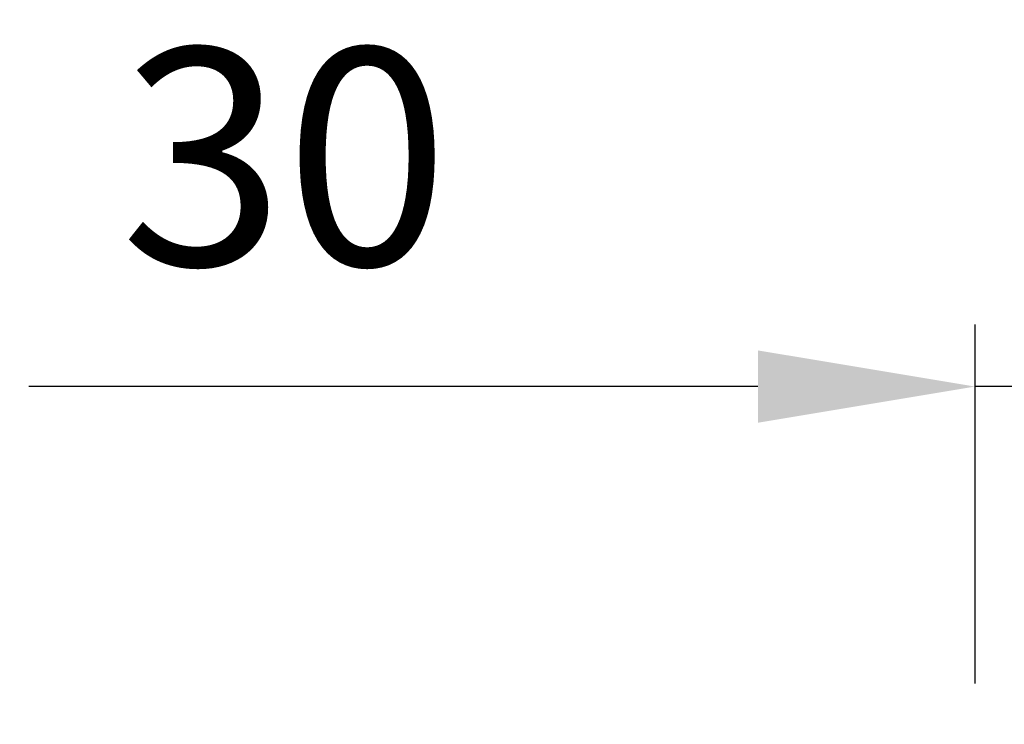
# Model space of a CAD drawing. Units: millimetres. Extents: x -7845 to 1767, y -5825 to -3417.
# Drawn here: x 1338 to 1497, y -3767 to -3654 of the extents above; entities that cross this region are included whole.
import ezdxf

# ---------------------------------------------------------------- set-up
doc = ezdxf.new("R2010")
doc.units = ezdxf.units.MM
doc.header["$PDSIZE"] = -1
doc.dimstyles.new('AM_ISO$0', dxfattribs={"dimtxt": 60, "dimasz": 50, "dimexe": 25, "dimexo": 25, "dimgap": 10, "dimtad": 1, "dimdsep": 46, "dimtxsty": 'Standard', "dimcen": 0, "dimclrd": 256, "dimclre": 256, "dimclrt": 256, "dimadec": 0, "dimazin": 2, "dimtp": 0.1, "dimtm": 0.1, "dimtfac": 0.71, "dimtmove": 0, "dimatfit": 3, "dimfxl": 1, "dimlwd": -1, "dimlwe": -1, "dimarcsym": 1})

# ---------------------------------------------------------------- blocks, each defined once
blk = doc.blocks.new('*D79')
at = {"linetype": 'ByBlock'}
for p, q in [((713.12, -3762.57), (713.12, -3587.32)), ((1516.79, -3762.87), (1516.79, -3587.32)), ((748.12, -3597.32), (1481.79, -3597.32))]:
    blk.add_line(p, q, dxfattribs=at)
for points in [[(748.12, -3591.49), (748.12, -3603.15), (713.12, -3597.32)], [(1481.79, -3591.49), (1481.79, -3603.15), (1516.79, -3597.32)]]:
    blk.add_solid(points)
at = {"layer": 'Defpoints', "color": 0}
for p in [(1516.79, -3597.32), (713.12, -3772.57), (1516.79, -3772.87)]:
    blk.add_point(p, dxfattribs=at)
at = {"color": 2, "insert": (1114.96, -3553.33), "char_height": 35, "attachment_point": 5}
blk.add_mtext('800{}{\\H0.71x;\\C3;\\S+5^ -5;}', dxfattribs=at)
blk = doc.blocks.new('*D82')
at = {"linetype": 'ByBlock'}
for p, q in [((1492.39, -3760.52), (1492.39, -3702.64)), ((1516.81, -3762.57), (1516.81, -3702.64)), ((1457.39, -3712.64), (1339.89, -3712.64)), ((1516.81, -3712.64), (1492.39, -3712.64)), ((1551.81, -3712.64), (1586.81, -3712.64))]:
    blk.add_line(p, q, dxfattribs=at)
for points in [[(1457.39, -3706.81), (1457.39, -3718.47), (1492.39, -3712.64)], [(1551.81, -3706.81), (1551.81, -3718.47), (1516.81, -3712.64)]]:
    blk.add_solid(points)
at = {"layer": 'Defpoints', "color": 0}
for p in [(1516.81, -3712.64), (1492.39, -3770.52), (1516.81, -3772.57)]:
    blk.add_point(p, dxfattribs=at)
at = {"color": 2, "insert": (1381.14, -3680.14), "char_height": 35, "attachment_point": 5}
blk.add_mtext('30', dxfattribs=at)

msp = doc.modelspace()

# ---------------------------------------------------------------- dimensions: what is measured, and where the dimension line sits
dim = msp.add_linear_dim(base=(1516.793, -3597.319), p1=(713.123, -3772.568), p2=(1516.793, -3772.866), text='800{}{\\H0.71x;\\C3;\\S+5^ -5;}', dimstyle='AM_ISO$0', override={"dimscale": 10, "dimtxt": 3.5, "dimasz": 3.5, "dimexe": 1, "dimexo": 1, "dimgap": 1.5, "dimclrt": 2, "dimtp": 5, "dimtm": 5})
dim.commit()
dim.dimension.update_dxf_attribs({"geometry": '*D79', "text_midpoint": (1114.958, -3553.328)})
dim = msp.add_linear_dim(base=(1516.808, -3712.641), p1=(1492.392, -3770.515), p2=(1516.808, -3772.568), text='30', dimstyle='AM_ISO$0', override={"dimscale": 10, "dimtxt": 3.5, "dimasz": 3.5, "dimexe": 1, "dimexo": 1, "dimgap": 1.5, "dimclrt": 2, "dimtp": 5, "dimtm": 5})
dim.commit()
dim.dimension.update_dxf_attribs({"geometry": '*D82', "text_midpoint": (1381.142, -3712.641), "dimtype": 160})

doc.saveas('drawing.dxf')
